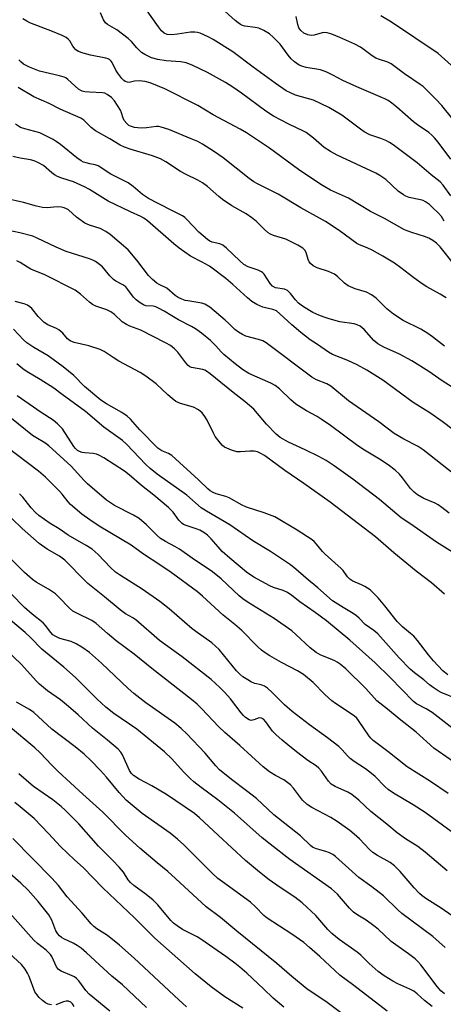
# Model space of a CAD drawing. Units: inches. Extents: x 1261771 to 1267771, y 601449 to 605449.
# Drawn here: x 1262026 to 1262156, y 604446 to 604749 of the extents above; entities that cross this region are included whole.
import ezdxf

# ---------------------------------------------------------------- set-up
doc = ezdxf.new("R2010")
doc.units = ezdxf.units.IN
doc.header["$MEASUREMENT"] = 0
doc.layers.add('Undefined', color=1, linetype='Continuous')

msp = doc.modelspace()

# ---------------------------------------------------------------- linework, layer by layer
at = {"layer": 'Undefined'}
for points, elevation in [([(1262158.36, 604706.33), (1262154.49, 604711.51), (1262153.35, 604712.9), (1262152.59, 604713.69), (1262151.64, 604714.5), (1262148.12, 604716.88), (1262146.92, 604717.78), (1262141.79, 604722.37), (1262140.25, 604723.62), (1262139.06, 604724.38), (1262138.03, 604724.91), (1262129.46, 604728.59), (1262125.17, 604730.59), (1262122.09, 604732.24), (1262120.21, 604733.09), (1262118.26, 604733.8), (1262113.89, 604734.59), (1262112.52, 604734.98), (1262111.74, 604735.33), (1262110.31, 604736.29), (1262109.21, 604737.22), (1262108.29, 604738.32), (1262105.8, 604741.77), (1262103.74, 604743.94), (1262102.53, 604744.98), (1262100.83, 604745.97), (1262099.25, 604746.64), (1262098.14, 604746.88), (1262095, 604747.33), (1262094.22, 604747.55), (1262093.61, 604747.83), (1262092.89, 604748.29), (1262091.99, 604749.01), (1262086.72, 604753.78)], 730), ([(1262156.38, 604687.23), (1262155.48, 604688.64), (1262154.57, 604689.69), (1262152.67, 604691.57), (1262151.79, 604692.33), (1262150.64, 604693.16), (1262149.89, 604693.54), (1262149.08, 604693.8), (1262145.56, 604694.48), (1262144.56, 604694.86), (1262143.8, 604695.28), (1262142.21, 604696.46), (1262138.38, 604700.01), (1262136.53, 604701.3), (1262135.28, 604701.97), (1262123.36, 604707.58), (1262121.34, 604708.69), (1262119.42, 604709.95), (1262116.14, 604712.78), (1262113.87, 604714.51), (1262113.03, 604714.98), (1262108.51, 604717.08), (1262103.78, 604719.57), (1262101.43, 604721.11), (1262093.93, 604726.69), (1262091.3, 604728.55), (1262089.04, 604729.95), (1262083.45, 604733.02), (1262078.8, 604735.31), (1262076.93, 604736.01), (1262075.31, 604736.34), (1262070.7, 604736.64), (1262068.14, 604737.05), (1262066.18, 604737.54), (1262064.14, 604738.57), (1262063.19, 604739.2), (1262062.54, 604739.78), (1262061.73, 604740.62), (1262060.09, 604742.58), (1262059, 604743.55), (1262055.53, 604746.14), (1262052.72, 604747.86), (1262052.09, 604748.38), (1262051.49, 604749.29), (1262050.55, 604751.38)], 726), ([(1262158.43, 604695.06), (1262156.04, 604698.32), (1262155.09, 604699.36), (1262152.38, 604701.46), (1262148.04, 604705.22), (1262140.67, 604710.73), (1262139.55, 604711.44), (1262138.35, 604712.04), (1262136.85, 604712.66), (1262133.49, 604713.83), (1262131.74, 604714.71), (1262130.55, 604715.51), (1262124.87, 604719.9), (1262120.8, 604722.28), (1262116.09, 604724.5), (1262110.61, 604726.09), (1262108.98, 604726.76), (1262107.67, 604727.41), (1262104.26, 604729.75), (1262097.5, 604734.71), (1262091.3, 604739.39), (1262085.18, 604743.22), (1262083.64, 604744.07), (1262081.2, 604745.15), (1262080.38, 604745.39), (1262079.58, 604745.49), (1262078.2, 604745.47), (1262074.24, 604744.84), (1262072.49, 604744.68), (1262071.08, 604744.75), (1262070.15, 604745.16), (1262069.3, 604745.91), (1262068.36, 604747.07), (1262064.36, 604752.79)], 728), ([(1262159.58, 604673.77), (1262155.13, 604679.3), (1262153.97, 604680.44), (1262152.89, 604681.26), (1262151.62, 604681.93), (1262150.3, 604682.51), (1262146.36, 604683.66), (1262144.14, 604684.55), (1262137.94, 604688.03), (1262133.67, 604690.14), (1262126.89, 604694.31), (1262121.36, 604696.81), (1262119.56, 604697.74), (1262118.33, 604698.5), (1262111.54, 604703.12), (1262102.54, 604709.72), (1262095.5, 604714.38), (1262093.48, 604715.58), (1262085.21, 604719.98), (1262080.5, 604722.81), (1262070.38, 604728.04), (1262065.82, 604729.83), (1262064.3, 604730.22), (1262062.38, 604730.45), (1262061.03, 604730.4), (1262059.3, 604729.99), (1262058.82, 604730.03), (1262058.11, 604730.29), (1262057.67, 604730.6), (1262057.07, 604731.19), (1262055.81, 604732.77), (1262055.22, 604733.76), (1262054.14, 604736.08), (1262053.84, 604736.54), (1262053.33, 604737.01), (1262052.9, 604737.23), (1262052.13, 604737.45), (1262047.45, 604738.34), (1262045.17, 604739), (1262043.8, 604739.51), (1262042.92, 604740.06), (1262042.37, 604740.58), (1262042.01, 604741.1), (1262041.09, 604742.8), (1262040.6, 604743.32), (1262039.95, 604743.78), (1262038.68, 604744.42), (1262035.78, 604745.69), (1262028.81, 604748.33), (1262027.79, 604748.83), (1262026.57, 604749.58)], 724), ([(1262159.03, 604718.68), (1262155.6, 604722.83), (1262153.77, 604724.81), (1262151.32, 604727.26), (1262149.87, 604728.66), (1262149, 604729.37), (1262144.15, 604732.58), (1262140.04, 604735.65), (1262138.97, 604736.16), (1262136.41, 604736.99), (1262135.31, 604737.43), (1262134.13, 604738.18), (1262131.73, 604740.05), (1262130.58, 604740.79), (1262128.82, 604741.71), (1262124.19, 604743.83), (1262121.71, 604744.87), (1262120.3, 604745.28), (1262119.54, 604745.31), (1262118.77, 604745.23), (1262116.28, 604744.56), (1262115.44, 604744.46), (1262114.41, 604744.64), (1262113.17, 604745.17), (1262112.16, 604745.96), (1262111.58, 604746.78), (1262111.25, 604747.77), (1262110.73, 604750.28)], 732), ([(1262158.47, 604735.27), (1262154.49, 604738.88), (1262140.08, 604748.59), (1262136.85, 604750.54)], 734), ([(1262156.94, 604663.58), (1262155.15, 604664.73), (1262151.03, 604667.01), (1262149.56, 604667.92), (1262147.01, 604669.72), (1262143.02, 604672.87), (1262141.09, 604674.21), (1262137.48, 604676.46), (1262134.22, 604678.24), (1262132.67, 604678.99), (1262130.28, 604679.89), (1262129.41, 604680.32), (1262123.97, 604684.32), (1262119.82, 604687.06), (1262112.18, 604691.27), (1262105.28, 604695.52), (1262098.88, 604698.68), (1262097.7, 604699.33), (1262096.32, 604700.31), (1262088.28, 604706.76), (1262085.35, 604708.82), (1262081.93, 604710.92), (1262080.48, 604711.71), (1262078.42, 604712.62), (1262071.61, 604715.43), (1262069.17, 604716.22), (1262068.34, 604716.35), (1262067.79, 604716.35), (1262064.71, 604715.92), (1262063.03, 604715.82), (1262061.03, 604716.03), (1262059.74, 604716.45), (1262059.25, 604716.72), (1262058.6, 604717.26), (1262057.85, 604718.23), (1262057.51, 604718.99), (1262057.01, 604720.63), (1262056.67, 604721.41), (1262054.86, 604724.32), (1262053.93, 604725.34), (1262052.6, 604726.28), (1262051.87, 604726.61), (1262051.11, 604726.81), (1262047.15, 604726.94), (1262045.73, 604727.09), (1262044.91, 604727.27), (1262044.42, 604727.47), (1262043.79, 604727.89), (1262040.5, 604730.83), (1262039.81, 604731.34), (1262039.3, 604731.6), (1262037.92, 604732.01), (1262031.79, 604733.4), (1262028.61, 604734.63), (1262026.86, 604735.59), (1262025.95, 604736.29), (1262025.39, 604736.93)], 722), ([(1262156.41, 604648.72), (1262152.78, 604651.58), (1262151.36, 604652.6), (1262149.17, 604653.87), (1262143.71, 604656.61), (1262140.77, 604658.51), (1262138.71, 604660.22), (1262135.43, 604663.48), (1262134.02, 604664.52), (1262132.45, 604665.31), (1262128.96, 604666.36), (1262126.76, 604667.26), (1262125.61, 604668.05), (1262123.5, 604670.17), (1262122.62, 604670.84), (1262120.78, 604671.71), (1262117.21, 604672.83), (1262116.01, 604673.48), (1262115.17, 604674.14), (1262114.81, 604674.63), (1262114.51, 604675.39), (1262113.87, 604677.57), (1262113.44, 604678.28), (1262112.81, 604678.86), (1262111.3, 604679.79), (1262108.67, 604681.19), (1262107.56, 604681.62), (1262103.84, 604682.8), (1262102.87, 604683.22), (1262102.19, 604683.62), (1262100.88, 604684.7), (1262098.47, 604687.16), (1262097.17, 604688.22), (1262095.34, 604689.5), (1262090.99, 604691.95), (1262088.08, 604693.88), (1262086.93, 604694.77), (1262083.52, 604697.88), (1262081.94, 604699.05), (1262080.5, 604699.85), (1262076.89, 604701.62), (1262075.19, 604702.53), (1262070.68, 604705.49), (1262068.98, 604706.44), (1262066.57, 604707.31), (1262059.61, 604709.36), (1262057.94, 604709.99), (1262056.6, 604710.61), (1262053.37, 604712.62), (1262049, 604715.01), (1262047.66, 604716.06), (1262045.44, 604718.3), (1262044.51, 604718.93), (1262038.12, 604721.77), (1262034.76, 604723.51), (1262029.95, 604725.49), (1262025.16, 604728.38)], 720), ([(1262164.11, 604632.66), (1262155.74, 604638.04), (1262151.61, 604640.89), (1262146.44, 604644.2), (1262142.56, 604646.19), (1262137.77, 604648.4), (1262135.92, 604649.43), (1262134.67, 604650.41), (1262131.69, 604653.84), (1262130.48, 604654.82), (1262129.58, 604655.26), (1262128.61, 604655.55), (1262124.25, 604656.22), (1262120.95, 604657.07), (1262119.41, 604657.59), (1262117.79, 604658.25), (1262115.93, 604659.08), (1262114.92, 604659.62), (1262112.73, 604660.99), (1262111.48, 604661.97), (1262110.54, 604662.96), (1262109.07, 604664.92), (1262108.11, 604665.82), (1262107.16, 604666.21), (1262104.39, 604666.68), (1262103.47, 604667.15), (1262102.73, 604667.97), (1262100.89, 604670.87), (1262100.53, 604671.29), (1262100.1, 604671.63), (1262099.05, 604672.12), (1262096, 604673.16), (1262094.71, 604673.87), (1262093.4, 604674.99), (1262089.34, 604678.85), (1262088.21, 604679.76), (1262087.22, 604680.18), (1262084.94, 604680.75), (1262084.22, 604681.06), (1262083.5, 604681.51), (1262080.82, 604683.82), (1262077.15, 604687.68), (1262076.51, 604688.29), (1262075.8, 604688.8), (1262072.91, 604690.33), (1262068.24, 604692.62), (1262065.29, 604694.23), (1262063.45, 604695.47), (1262060.59, 604697.93), (1262059.04, 604699.05), (1262053.74, 604701.74), (1262049.83, 604704.21), (1262048.83, 604704.6), (1262047.25, 604704.86), (1262046.13, 604705.14), (1262045.31, 604705.42), (1262044.56, 604705.78), (1262043.24, 604706.73), (1262038.22, 604710.82), (1262036.89, 604711.79), (1262035.93, 604712.38), (1262031.83, 604714.38), (1262027.25, 604715.62), (1262025.87, 604716.12), (1262024.38, 604717.08)], 718), ([(1262053.42, 604443.75), (1262047.02, 604448.93), (1262046.03, 604450.05), (1262043.87, 604453.03), (1262043.15, 604453.79), (1262042.49, 604454.25), (1262041.75, 604454.63), (1262038.38, 604456.03), (1262037.58, 604456.59), (1262036.93, 604457.38), (1262035.51, 604460.54), (1262035.13, 604461.17), (1262034.66, 604461.72), (1262033.77, 604462.51), (1262031.09, 604464.6), (1262030.01, 604465.57), (1262022.63, 604473.91)], 672), ([(1262035.42, 604445.65), (1262034.36, 604445.91), (1262033.61, 604446.26), (1262032.69, 604446.96), (1262031.61, 604447.96), (1262030.88, 604448.81), (1262030.35, 604449.71), (1262028.55, 604454.37), (1262028.07, 604455.43), (1262027.3, 604456.66), (1262026.24, 604458.05), (1262019.93, 604463.82)], 670), ([(1262042.41, 604445.19), (1262041.95, 604445.93), (1262041.42, 604446.46), (1262040.72, 604446.76), (1262039.9, 604446.78), (1262039.12, 604446.56), (1262036.77, 604445.65)], 670)]:
    msp.add_lwpolyline(points, dxfattribs=dict(at, elevation=elevation))
for points in [[(1262165.87, 604617.72, 716), (1262155.71, 604625.43, 716), (1262151.91, 604628.15, 716), (1262146.83, 604631.28, 716), (1262137.45, 604638.18, 716), (1262132.49, 604641.28, 716), (1262129.52, 604642.95, 716), (1262126.73, 604644.27, 716), (1262121.99, 604646.14, 716), (1262120.69, 604646.83, 716), (1262117.31, 604649.2, 716), (1262115.11, 604650.65, 716), (1262112.19, 604652.87, 716), (1262109.46, 604655.21, 716), (1262105.75, 604658.69, 716), (1262104.67, 604659.54, 716), (1262103.57, 604659.99, 716), (1262101.35, 604660.47, 716), (1262100.52, 604660.73, 716), (1262098.67, 604661.56, 716), (1262097.16, 604662.45, 716), (1262095.77, 604663.56, 716), (1262091.29, 604667.7, 716), (1262089.14, 604669.55, 716), (1262084.11, 604673.3, 716), (1262081.83, 604674.6, 716), (1262078.26, 604676.44, 716), (1262074.73, 604678.93, 716), (1262073.14, 604680.17, 716), (1262064.95, 604687.31, 716), (1262063.84, 604688.18, 716), (1262062.91, 604688.69, 716), (1262059.72, 604690.07, 716), (1262052.87, 604693.4, 716), (1262047.11, 604697, 716), (1262045.64, 604697.81, 716), (1262042.19, 604699.3, 716), (1262038.58, 604700.43, 716), (1262037.3, 604700.93, 716), (1262036.38, 604701.49, 716), (1262035.51, 604702.14, 716), (1262032.95, 604704.36, 716), (1262031.45, 604705.21, 716), (1262030.1, 604705.78, 716), (1262028.99, 604706.12, 716), (1262025.79, 604706.6, 716), (1262023.56, 604707.1, 716)], [(1262159.68, 604608.97, 714), (1262149.9, 604616.76, 714), (1262148.34, 604617.71, 714), (1262143.93, 604620, 714), (1262140.93, 604621.8, 714), (1262136.21, 604625.39, 714), (1262126.87, 604631.78, 714), (1262121.5, 604636.35, 714), (1262120.26, 604637.07, 714), (1262117.06, 604638.34, 714), (1262115.63, 604639.13, 714), (1262101.52, 604649.72, 714), (1262100.52, 604650.27, 714), (1262099.21, 604650.78, 714), (1262095.32, 604651.76, 714), (1262094.27, 604652.24, 714), (1262093, 604652.96, 714), (1262091.88, 604653.82, 714), (1262089.98, 604655.79, 714), (1262088.94, 604656.74, 714), (1262084.16, 604660.69, 714), (1262083.2, 604661.36, 714), (1262082.6, 604661.65, 714), (1262081.76, 604661.88, 714), (1262077.39, 604662.6, 714), (1262076.57, 604662.79, 714), (1262075.61, 604663.14, 714), (1262074.45, 604663.72, 714), (1262073.53, 604664.33, 714), (1262070.9, 604666.55, 714), (1262068.56, 604667.68, 714), (1262067.87, 604668.1, 714), (1262066.54, 604669.23, 714), (1262065.33, 604670.45, 714), (1262061.75, 604675.2, 714), (1262059.09, 604678.39, 714), (1262053.55, 604683.05, 714), (1262052.17, 604684.07, 714), (1262050.41, 604684.93, 714), (1262047.12, 604685.93, 714), (1262045.65, 604686.59, 714), (1262043.16, 604688.41, 714), (1262040.69, 604690.65, 714), (1262040.03, 604691.05, 714), (1262039.34, 604691.34, 714), (1262038.52, 604691.51, 714), (1262037.34, 604691.58, 714), (1262036.16, 604691.54, 714), (1262034.14, 604691.33, 714), (1262032.7, 604691.45, 714), (1262030.84, 604691.86, 714), (1262026.81, 604692.99, 714), (1262021.39, 604694.18, 714)], [(1262157.92, 604597.21, 712), (1262155.68, 604598.97, 712), (1262154.54, 604599.74, 712), (1262153.57, 604600.26, 712), (1262150.05, 604601.74, 712), (1262148.14, 604602.83, 712), (1262147.1, 604603.65, 712), (1262146, 604604.8, 712), (1262143.49, 604608.14, 712), (1262142.55, 604609.23, 712), (1262141.26, 604610.44, 712), (1262139.13, 604612.07, 712), (1262136.4, 604613.88, 712), (1262131.84, 604616.63, 712), (1262129.74, 604617.99, 712), (1262121.38, 604624.18, 712), (1262118.49, 604626.22, 712), (1262117.24, 604626.98, 712), (1262113.91, 604628.75, 712), (1262110.72, 604630.84, 712), (1262109.13, 604632.12, 712), (1262105.62, 604635.57, 712), (1262104.27, 604636.6, 712), (1262102.99, 604637.3, 712), (1262096.25, 604640.29, 712), (1262094.28, 604641.46, 712), (1262092.02, 604643.19, 712), (1262088.45, 604646.13, 712), (1262087.7, 604646.9, 712), (1262086.06, 604648.8, 712), (1262084.36, 604650.41, 712), (1262081.64, 604652.64, 712), (1262079.77, 604653.99, 712), (1262078.55, 604654.72, 712), (1262074.5, 604656.8, 712), (1262072.45, 604657.99, 712), (1262070.14, 604659.46, 712), (1262068.34, 604660.41, 712), (1262067.56, 604660.75, 712), (1262066.75, 604661, 712), (1262064.5, 604661.13, 712), (1262063.72, 604661.45, 712), (1262062.73, 604662.07, 712), (1262061.53, 604662.95, 712), (1262060.66, 604663.73, 712), (1262058.99, 604666.19, 712), (1262058.31, 604666.98, 712), (1262057.41, 604667.61, 712), (1262055.22, 604668.75, 712), (1262054.55, 604669.21, 712), (1262053.37, 604670.38, 712), (1262051.09, 604673.12, 712), (1262050.18, 604673.88, 712), (1262048.96, 604674.73, 712), (1262048.19, 604675.17, 712), (1262047.12, 604675.61, 712), (1262039.97, 604677.83, 712), (1262036.83, 604679.21, 712), (1262031, 604681.98, 712), (1262029.65, 604682.54, 712), (1262025.65, 604683.64, 712), (1262019.88, 604684.88, 712)], [(1262158.93, 604585.19, 710), (1262154.02, 604588.3, 710), (1262146.12, 604593.8, 710), (1262143.14, 604595.77, 710), (1262136.46, 604601.4, 710), (1262128.24, 604607.7, 710), (1262122.44, 604611.84, 710), (1262120.01, 604613.4, 710), (1262117.72, 604614.66, 710), (1262113.55, 604616.71, 710), (1262108.43, 604619.04, 710), (1262105.83, 604620.56, 710), (1262104.65, 604621.56, 710), (1262101.63, 604624.64, 710), (1262097.69, 604629.23, 710), (1262095.08, 604631.54, 710), (1262091.35, 604634.37, 710), (1262084.27, 604640.17, 710), (1262083.12, 604641.02, 710), (1262082.64, 604641.29, 710), (1262082.01, 604641.52, 710), (1262078.55, 604642.12, 710), (1262078.08, 604642.32, 710), (1262077.5, 604642.69, 710), (1262076.75, 604643.49, 710), (1262074.34, 604646.87, 710), (1262073.35, 604647.83, 710), (1262072.05, 604648.86, 710), (1262070.51, 604649.72, 710), (1262062.9, 604653.59, 710), (1262061.84, 604654.05, 710), (1262059.53, 604654.86, 710), (1262058.49, 604655.34, 710), (1262057.19, 604656.2, 710), (1262054.88, 604658.41, 710), (1262053.73, 604659.23, 710), (1262052.44, 604659.87, 710), (1262049.05, 604660.97, 710), (1262048.02, 604661.48, 710), (1262047.13, 604662.19, 710), (1262044.34, 604664.71, 710), (1262042.73, 604665.91, 710), (1262033.41, 604670.66, 710), (1262029.04, 604672.46, 710), (1262028.05, 604673, 710), (1262025.83, 604674.45, 710), (1262024.79, 604675.01, 710)], [(1262156.49, 604572.28, 708), (1262152.44, 604575.74, 708), (1262147.77, 604579.36, 708), (1262140.87, 604585.03, 708), (1262135.18, 604589.93, 708), (1262121.2, 604600.56, 708), (1262113.12, 604606.4, 708), (1262107.31, 604610.32, 708), (1262101.01, 604614.93, 708), (1262099.91, 604615.63, 708), (1262098.91, 604616.06, 708), (1262097.85, 604616.28, 708), (1262096.46, 604616.28, 708), (1262093.63, 604616.08, 708), (1262092.52, 604616.11, 708), (1262090.86, 604616.6, 708), (1262088.75, 604617.56, 708), (1262088.08, 604618.09, 708), (1262087.48, 604618.73, 708), (1262085.86, 604620.84, 708), (1262085.3, 604621.86, 708), (1262083.41, 604625.83, 708), (1262082.68, 604627.04, 708), (1262081.81, 604628.11, 708), (1262080.66, 604629.01, 708), (1262079.12, 604629.85, 708), (1262075.16, 604631.03, 708), (1262073.75, 604631.66, 708), (1262072.59, 604632.52, 708), (1262071.27, 604633.67, 708), (1262067.71, 604637.02, 708), (1262064.49, 604639.44, 708), (1262062.72, 604640.53, 708), (1262056.14, 604644.1, 708), (1262054.4, 604645.18, 708), (1262051.68, 604647.04, 708), (1262050.4, 604647.61, 708), (1262046.96, 604648.82, 708), (1262042.4, 604649.84, 708), (1262041.14, 604650.33, 708), (1262040.39, 604650.96, 708), (1262038.93, 604652.66, 708), (1262037.7, 604653.7, 708), (1262036.96, 604654.12, 708), (1262034.26, 604655.25, 708), (1262033.14, 604655.99, 708), (1262031.31, 604657.86, 708), (1262029.36, 604660.27, 708), (1262028.74, 604660.84, 708), (1262028.05, 604661.32, 708), (1262027.01, 604661.75, 708), (1262024.27, 604662.46, 708)], [(1262157.44, 604547.34, 706), (1262155.9, 604548.63, 706), (1262153.09, 604551.74, 706), (1262151.53, 604553.58, 706), (1262148.11, 604557.94, 706), (1262146.96, 604559.26, 706), (1262146.02, 604560.12, 706), (1262143.47, 604562.2, 706), (1262141.88, 604563.82, 706), (1262138.06, 604568.66, 706), (1262135.99, 604571.1, 706), (1262134.79, 604572.37, 706), (1262133.51, 604573.54, 706), (1262131.91, 604574.64, 706), (1262130.89, 604575.15, 706), (1262128.21, 604576.27, 706), (1262127.29, 604576.83, 706), (1262126.55, 604577.63, 706), (1262125.2, 604579.5, 706), (1262124.64, 604580.16, 706), (1262119.69, 604584.6, 706), (1262118.91, 604585.42, 706), (1262117.08, 604587.7, 706), (1262116.34, 604588.44, 706), (1262115.68, 604588.97, 706), (1262111.13, 604591.92, 706), (1262104.2, 604596.09, 706), (1262100.96, 604597.34, 706), (1262095.45, 604599.02, 706), (1262094.14, 604599.65, 706), (1262090.13, 604601.9, 706), (1262089.1, 604602.3, 706), (1262086.12, 604603.17, 706), (1262085.05, 604603.66, 706), (1262084.29, 604604.11, 706), (1262083.56, 604604.73, 706), (1262080.71, 604607.53, 706), (1262072.44, 604615, 706), (1262071.51, 604615.6, 706), (1262069.37, 604616.4, 706), (1262068.19, 604617.26, 706), (1262062.65, 604622.89, 706), (1262059.71, 604626.17, 706), (1262058.71, 604627.14, 706), (1262057.12, 604628.22, 706), (1262052.33, 604630.9, 706), (1262050.67, 604632.04, 706), (1262045.64, 604636.29, 706), (1262042.27, 604639.63, 706), (1262039, 604642.29, 706), (1262034.41, 604645.68, 706), (1262029.95, 604648.28, 706), (1262027.86, 604649.71, 706), (1262026.85, 604650.61, 706), (1262023.69, 604653.89, 706)], [(1262160.43, 604539.89, 704), (1262155.45, 604541.91, 704), (1262154.45, 604542.45, 704), (1262153.26, 604543.26, 704), (1262151.86, 604544.28, 704), (1262150.09, 604545.79, 704), (1262147.18, 604548.01, 704), (1262145.88, 604549.15, 704), (1262142.49, 604552.63, 704), (1262135.88, 604560, 704), (1262134.67, 604561.07, 704), (1262132, 604562.93, 704), (1262130.15, 604564.87, 704), (1262129.36, 604565.58, 704), (1262128.29, 604566.3, 704), (1262125.21, 604568.08, 704), (1262122, 604570.23, 704), (1262117.46, 604574.18, 704), (1262113.84, 604577.16, 704), (1262110.72, 604579.94, 704), (1262108.98, 604581.25, 704), (1262102.83, 604585.43, 704), (1262097.46, 604588.65, 704), (1262090.39, 604593.57, 704), (1262083.19, 604597.81, 704), (1262081.56, 604598.88, 704), (1262077.12, 604602.76, 704), (1262067.95, 604609.27, 704), (1262065.81, 604610.93, 704), (1262064.53, 604612.16, 704), (1262058.54, 604618.46, 704), (1262057.26, 604619.61, 704), (1262051.52, 604623.69, 704), (1262045.95, 604628.55, 704), (1262038.71, 604633.76, 704), (1262036.18, 604635.73, 704), (1262031.92, 604638.45, 704), (1262027.93, 604640.8, 704), (1262026.63, 604641.7, 704), (1262024.78, 604643.23, 704)], [(1262160.02, 604530.02, 702), (1262152.69, 604535.74, 702), (1262150.84, 604536.85, 702), (1262147.79, 604538.45, 702), (1262146.86, 604539.11, 702), (1262139.69, 604546.53, 702), (1262135.11, 604551.07, 702), (1262127.26, 604558.07, 702), (1262120.09, 604563.97, 702), (1262116.62, 604566.62, 702), (1262111.92, 604569.91, 702), (1262109.49, 604571.85, 702), (1262108.08, 604572.79, 702), (1262106.82, 604573.41, 702), (1262103.75, 604574.33, 702), (1262102.66, 604574.77, 702), (1262097.72, 604577.49, 702), (1262095.45, 604579.03, 702), (1262090.32, 604583.35, 702), (1262088.02, 604585.43, 702), (1262086.72, 604586.79, 702), (1262084.64, 604589.33, 702), (1262083.49, 604590.43, 702), (1262082.33, 604591.26, 702), (1262081.08, 604591.97, 702), (1262080, 604592.41, 702), (1262076.9, 604593.38, 702), (1262076.11, 604593.74, 702), (1262075.64, 604594.06, 702), (1262074.64, 604595.03, 702), (1262072.9, 604597.49, 702), (1262071.43, 604598.98, 702), (1262066.95, 604602.75, 702), (1262063.19, 604605.69, 702), (1262059.32, 604609.06, 702), (1262057.89, 604610.15, 702), (1262051.6, 604614.23, 702), (1262050.04, 604615.12, 702), (1262049.31, 604615.39, 702), (1262048.3, 604615.63, 702), (1262045.75, 604615.8, 702), (1262044.88, 604615.94, 702), (1262044.06, 604616.2, 702), (1262043.42, 604616.57, 702), (1262042.84, 604617.09, 702), (1262042.32, 604617.77, 702), (1262038.86, 604623.15, 702), (1262037.3, 604624.77, 702), (1262035.97, 604625.84, 702), (1262032.26, 604628.25, 702), (1262024.91, 604633.37, 702)], [(1262163.26, 604517.76, 700), (1262153.12, 604524.74, 700), (1262147.76, 604529.73, 700), (1262142.51, 604533.81, 700), (1262138.9, 604536.83, 700), (1262135.63, 604539.35, 700), (1262132.23, 604543.12, 700), (1262126.06, 604549.2, 700), (1262124.34, 604550.68, 700), (1262123.44, 604551.29, 700), (1262122.71, 604551.68, 700), (1262121.21, 604552.35, 700), (1262118.37, 604553.44, 700), (1262116.98, 604554.24, 700), (1262115.12, 604555.74, 700), (1262110.71, 604559.85, 700), (1262109.41, 604560.89, 700), (1262104.04, 604564.7, 700), (1262095.96, 604569.66, 700), (1262094.38, 604570.77, 700), (1262093.27, 604571.72, 700), (1262087.63, 604576.99, 700), (1262085.01, 604579.09, 700), (1262078.72, 604583.33, 700), (1262074.87, 604586.09, 700), (1262073.43, 604586.95, 700), (1262070.52, 604588.45, 700), (1262069.03, 604589.42, 700), (1262067.93, 604590.36, 700), (1262064.72, 604593.65, 700), (1262062.42, 604595.56, 700), (1262060.7, 604596.56, 700), (1262054.81, 604599.54, 700), (1262052.34, 604601.2, 700), (1262046.48, 604606.22, 700), (1262045.47, 604607.25, 700), (1262041.47, 604611.69, 700), (1262034.62, 604617.96, 700), (1262033.36, 604618.89, 700), (1262030.58, 604620.48, 700), (1262029.6, 604621.13, 700), (1262021.01, 604628.1, 700)], [(1262157.53, 604510.84, 698), (1262152.19, 604514.54, 698), (1262144.91, 604519, 698), (1262139.03, 604523.7, 698), (1262134.44, 604527.16, 698), (1262133.74, 604527.81, 698), (1262133.24, 604528.44, 698), (1262129.97, 604533.32, 698), (1262129.41, 604533.99, 698), (1262128.61, 604534.75, 698), (1262122.92, 604538.5, 698), (1262121.78, 604539.34, 698), (1262119.65, 604541.27, 698), (1262116.05, 604545.03, 698), (1262113.05, 604547.43, 698), (1262111.23, 604548.6, 698), (1262106.27, 604551.21, 698), (1262102.65, 604553.27, 698), (1262101.22, 604554.16, 698), (1262100.13, 604554.94, 698), (1262098.86, 604556.08, 698), (1262094.09, 604561.03, 698), (1262091.91, 604562.88, 698), (1262088.27, 604565.77, 698), (1262081.93, 604571.63, 698), (1262080.39, 604572.92, 698), (1262072.28, 604578.87, 698), (1262068.77, 604581.3, 698), (1262063.75, 604584.53, 698), (1262059.99, 604587.33, 698), (1262050.08, 604593.21, 698), (1262047.26, 604595.1, 698), (1262044.79, 604596.9, 698), (1262041.33, 604599.84, 698), (1262040.55, 604600.7, 698), (1262038.67, 604603.09, 698), (1262037.89, 604603.95, 698), (1262033.6, 604608.27, 698), (1262031.43, 604610.19, 698), (1262018.15, 604620.16, 698)], [(1262164.93, 604494.35, 696), (1262150.47, 604504.93, 696), (1262146.79, 604507.31, 696), (1262140.72, 604510.89, 696), (1262139.11, 604512.01, 696), (1262138.05, 604512.94, 696), (1262135.05, 604516.03, 696), (1262133.99, 604517, 696), (1262132.14, 604518.4, 696), (1262128.64, 604520.68, 696), (1262127.44, 604521.55, 696), (1262126.61, 604522.37, 696), (1262124.97, 604524.27, 696), (1262123.9, 604525.25, 696), (1262120.38, 604527.94, 696), (1262114.9, 604531.92, 696), (1262109.54, 604536.04, 696), (1262107.15, 604538.16, 696), (1262103.39, 604541.95, 696), (1262101.92, 604543.29, 696), (1262101.02, 604543.86, 696), (1262100.03, 604544.3, 696), (1262098.02, 604544.75, 696), (1262097.04, 604545.11, 696), (1262095.84, 604545.79, 696), (1262094.4, 604546.78, 696), (1262093.41, 604547.62, 696), (1262092.45, 604548.64, 696), (1262087.07, 604555.15, 696), (1262084.82, 604557.28, 696), (1262080.56, 604560.22, 696), (1262078.71, 604561.59, 696), (1262071.66, 604567.67, 696), (1262068.76, 604569.97, 696), (1262063.38, 604573.78, 696), (1262056.38, 604578.15, 696), (1262055.17, 604578.98, 696), (1262053.56, 604580.49, 696), (1262049.85, 604584.43, 696), (1262048, 604586.06, 696), (1262046.11, 604587.27, 696), (1262040.56, 604590.4, 696), (1262037.8, 604592.36, 696), (1262035.02, 604594.04, 696), (1262031.5, 604596.45, 696), (1262030.47, 604597.39, 696), (1262029.15, 604598.8, 696), (1262026.56, 604602.16, 696), (1262025.58, 604603.2, 696)], [(1262157.29, 604486.92, 694), (1262150.47, 604492.74, 694), (1262148.24, 604494.44, 694), (1262144.4, 604496.78, 694), (1262141.92, 604498.63, 694), (1262138.65, 604501.39, 694), (1262133.8, 604505.23, 694), (1262130.08, 604508.73, 694), (1262127.89, 604510.51, 694), (1262126.69, 604511.25, 694), (1262122.76, 604512.94, 694), (1262121.59, 604513.66, 694), (1262120.68, 604514.62, 694), (1262118.56, 604517.68, 694), (1262117.71, 604518.66, 694), (1262116.94, 604519.29, 694), (1262114.39, 604521.02, 694), (1262110.89, 604523.62, 694), (1262108.19, 604525.77, 694), (1262106.45, 604527.27, 694), (1262104.54, 604528.98, 694), (1262103.53, 604529.99, 694), (1262101.41, 604532.93, 694), (1262100.7, 604533.69, 694), (1262100.07, 604534.07, 694), (1262099.39, 604534.15, 694), (1262097.7, 604533.48, 694), (1262096.94, 604533.33, 694), (1262096.26, 604533.52, 694), (1262095.17, 604534.25, 694), (1262094.57, 604534.8, 694), (1262093.84, 604535.63, 694), (1262090.58, 604539.94, 694), (1262088.84, 604541.98, 694), (1262087.3, 604543.52, 694), (1262084.57, 604545.91, 694), (1262075.67, 604552.88, 694), (1262068.65, 604557.92, 694), (1262061.45, 604564.28, 694), (1262060.5, 604564.93, 694), (1262058.18, 604566.22, 694), (1262056.55, 604567.41, 694), (1262051.77, 604571.42, 694), (1262046.67, 604575.56, 694), (1262044.88, 604577.26, 694), (1262040.57, 604581.74, 694), (1262039.49, 604582.73, 694), (1262037.89, 604583.91, 694), (1262034.13, 604586.08, 694), (1262031.61, 604587.86, 694), (1262026.36, 604592.46, 694), (1262023.19, 604595.58, 694)], [(1262158.84, 604473.06, 692), (1262155.46, 604475.41, 692), (1262150.99, 604478.24, 692), (1262149.6, 604479.22, 692), (1262148.75, 604479.97, 692), (1262147.12, 604481.69, 692), (1262142.77, 604486.81, 692), (1262141.05, 604488.53, 692), (1262139.71, 604489.49, 692), (1262135.83, 604491.7, 692), (1262134.41, 604492.64, 692), (1262133.37, 604493.55, 692), (1262130.25, 604496.81, 692), (1262128.67, 604498.29, 692), (1262127.31, 604499.37, 692), (1262123.42, 604502.15, 692), (1262121.43, 604503.41, 692), (1262115.58, 604506.44, 692), (1262114.2, 604507.4, 692), (1262112.77, 604508.76, 692), (1262110, 604512.44, 692), (1262109.02, 604513.48, 692), (1262106.98, 604515.06, 692), (1262104.46, 604516.34, 692), (1262102.57, 604517.46, 692), (1262100.57, 604519.07, 692), (1262093.45, 604525.57, 692), (1262088.85, 604529.59, 692), (1262087.01, 604531.4, 692), (1262081.67, 604537.01, 692), (1262080.25, 604538.33, 692), (1262078.55, 604539.76, 692), (1262066.31, 604549.36, 692), (1262060.89, 604553.77, 692), (1262055.38, 604557.83, 692), (1262052.69, 604560.09, 692), (1262049.19, 604563.22, 692), (1262047.85, 604564.08, 692), (1262043.44, 604566.24, 692), (1262042.04, 604567.05, 692), (1262041, 604567.94, 692), (1262037.73, 604571.36, 692), (1262036.66, 604572.37, 692), (1262034.54, 604573.77, 692), (1262030.73, 604575.91, 692), (1262029.55, 604576.78, 692), (1262027.08, 604578.91, 692), (1262023.17, 604582.8, 692)], [(1262156.65, 604463.31, 690), (1262152.89, 604466.68, 690), (1262143.29, 604473.8, 690), (1262142.04, 604474.92, 690), (1262137.64, 604479.27, 690), (1262134.04, 604482.07, 690), (1262130.11, 604484.89, 690), (1262122.89, 604491.37, 690), (1262122.02, 604491.98, 690), (1262121, 604492.51, 690), (1262119.89, 604492.93, 690), (1262118.06, 604493.4, 690), (1262116.77, 604493.83, 690), (1262115.83, 604494.28, 690), (1262115.2, 604494.73, 690), (1262112.1, 604497.79, 690), (1262103.92, 604504.22, 690), (1262098.53, 604509.21, 690), (1262095.43, 604511.67, 690), (1262090.82, 604515.14, 690), (1262087.2, 604518.08, 690), (1262086, 604519.34, 690), (1262082.77, 604523.2, 690), (1262077.08, 604529.24, 690), (1262075.41, 604530.84, 690), (1262073.37, 604532.46, 690), (1262064.48, 604538.78, 690), (1262060.83, 604541.6, 690), (1262059.06, 604543.17, 690), (1262050.79, 604550.99, 690), (1262047.1, 604554.25, 690), (1262044.82, 604555.93, 690), (1262043.06, 604556.92, 690), (1262041.45, 604557.61, 690), (1262038.05, 604558.56, 690), (1262036.75, 604559.15, 690), (1262035.87, 604559.72, 690), (1262035.21, 604560.42, 690), (1262033.62, 604562.57, 690), (1262032.84, 604563.41, 690), (1262029.52, 604566.08, 690), (1262027.13, 604568.17, 690), (1262022.98, 604572.3, 690)], [(1262156.48, 604449.04, 688), (1262155.36, 604450.03, 688), (1262154.15, 604451.35, 688), (1262149.15, 604457.97, 688), (1262148.2, 604459.06, 688), (1262147.37, 604459.86, 688), (1262145.34, 604461.4, 688), (1262140, 604465.23, 688), (1262136, 604468.95, 688), (1262134.66, 604470.05, 688), (1262132.31, 604471.75, 688), (1262129.76, 604473.26, 688), (1262128.44, 604474.19, 688), (1262127.22, 604475.41, 688), (1262123.47, 604479.77, 688), (1262121.61, 604481.46, 688), (1262108.87, 604490.46, 688), (1262102.73, 604495.14, 688), (1262100.3, 604497.15, 688), (1262091.74, 604504.75, 688), (1262086.65, 604508.86, 688), (1262081.5, 604512.63, 688), (1262079.22, 604514.44, 688), (1262078.15, 604515.42, 688), (1262076.13, 604517.5, 688), (1262072.45, 604521.53, 688), (1262070.25, 604523.65, 688), (1262061.76, 604530.64, 688), (1262054.6, 604535.46, 688), (1262052.14, 604537.37, 688), (1262049.47, 604539.92, 688), (1262042.78, 604546.59, 688), (1262039.22, 604549.74, 688), (1262032.48, 604555.28, 688), (1262028.99, 604558.86, 688), (1262027.31, 604560.39, 688), (1262020.91, 604565.92, 688)], [(1262152.61, 604445.17, 686), (1262150.33, 604446.96, 686), (1262148.06, 604449.04, 686), (1262147.03, 604449.84, 686), (1262145.8, 604450.51, 686), (1262142.06, 604452.15, 686), (1262140.57, 604452.93, 686), (1262137.91, 604454.63, 686), (1262136.05, 604455.98, 686), (1262133.24, 604458.42, 686), (1262130.69, 604460.95, 686), (1262129.58, 604461.93, 686), (1262124.04, 604465.81, 686), (1262121.71, 604467.64, 686), (1262120.49, 604468.89, 686), (1262116.81, 604473.15, 686), (1262112.66, 604477.07, 686), (1262110.35, 604478.88, 686), (1262105.86, 604481.85, 686), (1262102.51, 604484.24, 686), (1262099.48, 604486.57, 686), (1262095.2, 604490.19, 686), (1262086.75, 604497.93, 686), (1262080.97, 604503.34, 686), (1262079.44, 604504.64, 686), (1262070.86, 604510.53, 686), (1262066.32, 604513.14, 686), (1262062.4, 604515.17, 686), (1262060.7, 604516.33, 686), (1262060.11, 604516.95, 686), (1262059.48, 604517.93, 686), (1262057.29, 604522.77, 686), (1262056.75, 604523.59, 686), (1262055.97, 604524.44, 686), (1262052.67, 604527.22, 686), (1262048.07, 604530.92, 686), (1262043.64, 604535.09, 686), (1262040.7, 604537.58, 686), (1262038.16, 604539.63, 686), (1262034.21, 604542.44, 686), (1262031.71, 604544.47, 686), (1262030.68, 604545.48, 686), (1262026.16, 604550.57, 686), (1262021.12, 604555.34, 686)], [(1262138.83, 604443.73, 684), (1262128.49, 604451.62, 684), (1262124.22, 604454.79, 684), (1262118.04, 604460.56, 684), (1262114.93, 604463.35, 684), (1262113.1, 604464.84, 684), (1262109.45, 604467.41, 684), (1262101.85, 604472.41, 684), (1262100.84, 604473.24, 684), (1262098.28, 604475.87, 684), (1262096.67, 604477.28, 684), (1262088.06, 604483.53, 684), (1262086.69, 604484.6, 684), (1262084.99, 604486.15, 684), (1262076.17, 604494.94, 684), (1262074.25, 604496.71, 684), (1262072, 604498.53, 684), (1262063.33, 604504.67, 684), (1262058.47, 604508.79, 684), (1262056.22, 604511.12, 684), (1262052.36, 604515.83, 684), (1262050.55, 604517.89, 684), (1262047.64, 604520.88, 684), (1262045.47, 604522.93, 684), (1262042.73, 604525.22, 684), (1262035.56, 604530.63, 684), (1262030.01, 604535.77, 684), (1262028.68, 604536.67, 684), (1262024.63, 604538.94, 684)], [(1262125.24, 604442.68, 682), (1262120.27, 604446.4, 682), (1262114.07, 604450.59, 682), (1262109.41, 604454.4, 682), (1262104.77, 604458.37, 682), (1262092.46, 604468.35, 682), (1262087.45, 604472.57, 682), (1262083.06, 604475.83, 682), (1262073.66, 604484.65, 682), (1262071.25, 604486.73, 682), (1262067.93, 604489.44, 682), (1262062.65, 604494, 682), (1262058.22, 604497.99, 682), (1262051.23, 604505.1, 682), (1262045.07, 604510.56, 682), (1262037.52, 604517.59, 682), (1262035.55, 604519.5, 682), (1262031.92, 604523.3, 682), (1262030.3, 604524.86, 682), (1262022.19, 604531.63, 682)], [(1262106.98, 604444.99, 680), (1262103.71, 604447.68, 680), (1262100.72, 604450.57, 680), (1262095.54, 604455.39, 680), (1262093.39, 604457.25, 680), (1262091.85, 604458.48, 680), (1262089.1, 604460.52, 680), (1262081.41, 604465.93, 680), (1262080.27, 604466.61, 680), (1262077.79, 604467.82, 680), (1262075.76, 604468.93, 680), (1262074.1, 604470, 680), (1262072.99, 604470.85, 680), (1262072.21, 604471.65, 680), (1262068.14, 604476.45, 680), (1262066.77, 604477.91, 680), (1262064.54, 604479.7, 680), (1262060.78, 604482.44, 680), (1262059.75, 604483.35, 680), (1262059.05, 604484.21, 680), (1262057.59, 604486.52, 680), (1262056.29, 604488.07, 680), (1262054.3, 604490.2, 680), (1262049.94, 604494.58, 680), (1262043.84, 604501.47, 680), (1262039.67, 604505.66, 680), (1262038.38, 604506.8, 680), (1262035.88, 604508.81, 680), (1262029.92, 604513, 680), (1262025.35, 604516.83, 680)], [(1262094.33, 604444.6, 678), (1262088.77, 604448.17, 678), (1262084.59, 604451.26, 678), (1262079.7, 604455.24, 678), (1262067.29, 604466.21, 678), (1262060.95, 604472.46, 678), (1262051.29, 604481.7, 678), (1262045.2, 604487.97, 678), (1262042.52, 604490.36, 678), (1262038.18, 604494.45, 678), (1262034.56, 604498.52, 678), (1262030.13, 604503.08, 678), (1262025.8, 604506.74, 678), (1262024.17, 604508.01, 678)], [(1262077.04, 604445.07, 676), (1262074.67, 604447.18, 676), (1262060.89, 604460.01, 676), (1262056.38, 604464.07, 676), (1262052.69, 604467.05, 676), (1262049.36, 604469.11, 676), (1262048.48, 604469.79, 676), (1262047.7, 604470.6, 676), (1262044.89, 604473.95, 676), (1262040.22, 604478.94, 676), (1262037.56, 604482.41, 676), (1262035.54, 604484.72, 676), (1262023.51, 604496.92, 676)], [(1262064.69, 604444.81, 674), (1262059.15, 604450.08, 674), (1262057.25, 604451.8, 674), (1262054.05, 604454.46, 674), (1262046.26, 604461.7, 674), (1262044.55, 604463.14, 674), (1262043.38, 604463.96, 674), (1262042.12, 604464.68, 674), (1262039.23, 604466.02, 674), (1262038.52, 604466.46, 674), (1262037.89, 604466.96, 674), (1262037.36, 604467.57, 674), (1262036.81, 604468.51, 674), (1262035.55, 604471.74, 674), (1262034.58, 604473.42, 674), (1262031.29, 604477.55, 674), (1262028.3, 604481.03, 674), (1262026.03, 604483.19, 674), (1262013.15, 604494.35, 674)]]:
    msp.add_polyline3d(points, dxfattribs=at)

doc.saveas('drawing.dxf')
